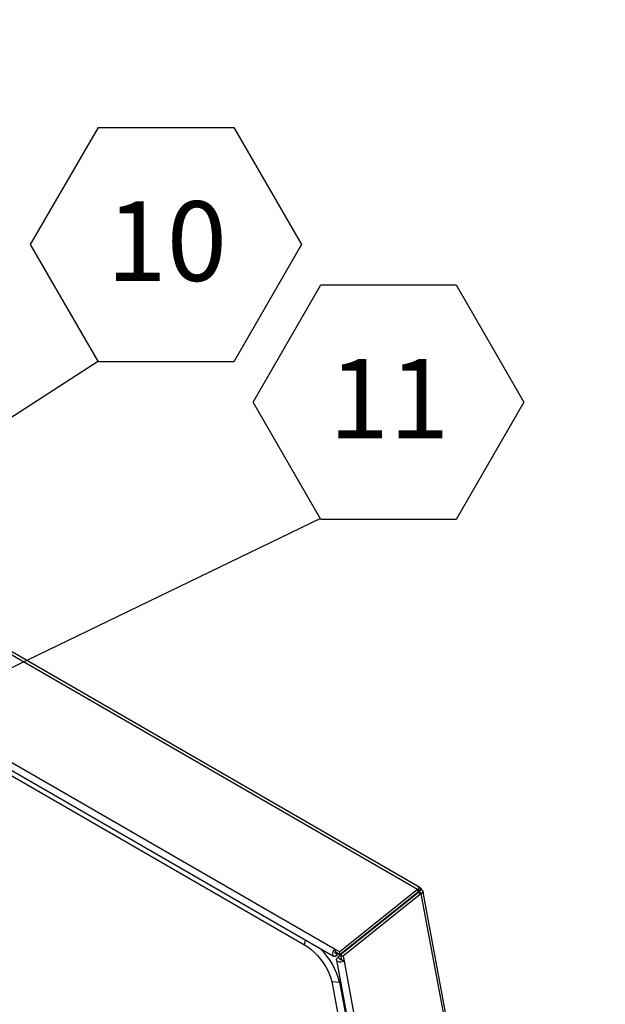
# Model space of a CAD drawing. Units: inches. Extents: x 0.1 to 10.8, y 0.2 to 8.4.
# Drawn here: x 9.1 to 9.7, y 6.4 to 7.5 of the extents above; entities that cross this region are included whole.
import ezdxf

# ---------------------------------------------------------------- set-up
doc = ezdxf.new("R2010")
doc.units = ezdxf.units.IN
doc.header["$MEASUREMENT"] = 0
doc.layers.add('FORMAT', color=7, linetype='Continuous')
doc.styles.add('SLDTEXTSTYLE0', font='TXT', dxfattribs={"width": 0.605})
doc.dimstyles.new('SLDDIMSTYLE2', dxfattribs={"dimtxt": 0.18, "dimasz": 0.02489, "dimexe": 0, "dimexo": 0.0625, "dimgap": 0, "dimtad": 0, "dimtih": 1, "dimtoh": 1, "dimdec": 0, "dimrnd": 1e-09, "dimzin": 0, "dimdsep": 46, "dimtxsty": 'Standard', "dimblk1": 'DOT', "dimblk2": 'DOT', "dimsah": 1, "dimcen": 0.09, "dimadec": 0, "dimazin": 0, "dimtfac": 0.02489, "dimtdec": 0, "dimtofl": 0, "dimtmove": 0, "dimatfit": 3, "dimldrblk": 'DOT', "dimfxl": 0, "dimfrac": 2, "dimtolj": 1, "dimtzin": 0, "dimarcsym": 0})
doc.dimstyles.new('SLDDIMSTYLE4', dxfattribs={"dimtxt": 0.18, "dimasz": 0.080892, "dimexe": 0, "dimexo": 0.0625, "dimgap": 0, "dimtad": 0, "dimtih": 1, "dimtoh": 1, "dimdec": 0, "dimrnd": 1e-09, "dimzin": 0, "dimdsep": 46, "dimtxsty": 'Standard', "dimsah": 1, "dimcen": 0.09, "dimadec": 0, "dimazin": 0, "dimtfac": 0.080892, "dimtdec": 0, "dimtofl": 0, "dimtmove": 0, "dimatfit": 3, "dimfxl": 0, "dimfrac": 2, "dimtolj": 1, "dimtzin": 0, "dimarcsym": 0})

# ---------------------------------------------------------------- blocks, each defined once
blk = doc.blocks.new('SW_NOTE_0_21')
at = {"layer": 'FORMAT', "color": 0}
for p, q in [((-0.0709, 0.1216), (0, 0.2443)), ((0, 0.2443), (0.1417, 0.2443)), ((0.1417, 0.2443), (0.2126, 0.1216)), ((0, -0.0012), (-0.0709, 0.1216)), ((0.2126, 0.1216), (0.1417, -0.0012)), ((0.1417, -0.0012), (0, -0.0012))]:
    blk.add_line(p, q, dxfattribs=at)
at = {"layer": 'FORMAT', "color": 0, "insert": (0.0716, 0.1669), "char_height": 0.08333, "attachment_point": 2, "style": 'SLDTEXTSTYLE0'}
blk.add_mtext('10', dxfattribs=at)
blk = doc.blocks.new('SW_NOTE_0_22')
at = {"layer": 'FORMAT', "color": 0}
for p, q in [((-0.0709, 0.1216), (0, 0.2443)), ((0, 0.2443), (0.1417, 0.2443)), ((0.1417, 0.2443), (0.2126, 0.1216)), ((0, -0.0012), (-0.0709, 0.1216)), ((0.2126, 0.1216), (0.1417, -0.0012)), ((0.1417, -0.0012), (0, -0.0012))]:
    blk.add_line(p, q, dxfattribs=at)
at = {"layer": 'FORMAT', "color": 0, "insert": (0.0716, 0.1669), "char_height": 0.08333, "attachment_point": 2, "style": 'SLDTEXTSTYLE0'}
blk.add_mtext('11', dxfattribs=at)
blk = doc.blocks.new('_Dot')
at = {"color": 0, "linetype": 'ByBlock', "lineweight": -2}
blk.add_line((-0.5, 0), (-1, 0), dxfattribs=at)
at = {"color": 0, "linetype": 'ByBlock', "const_width": 0.5}
blk.add_lwpolyline([(-0.25, 0, 1), (0.25, 0, 1)], format="xyb", close=True, dxfattribs=at)

msp = doc.modelspace()

# ---------------------------------------------------------------- linework, layer by layer
at = {"color": 7, "linetype": 'Continuous', "lineweight": 25}
for p, q in [((9.48157828, 6.56414796), (7.90391507, 7.47491355)), ((9.4837945, 6.56627585), (7.91020153, 7.47469174)), ((7.82732392, 7.40681036), (9.39527578, 6.50165101)), ((7.82560057, 7.39930534), (9.39355243, 6.494146)), ((7.90632737, 7.34721205), (9.36302804, 6.50627666)), ((9.48157828, 6.56414796), (9.40013145, 6.4988479)), ((9.48209944, 6.56135275), (9.40065261, 6.49605268)), ((9.48235497, 6.56100926), (9.40090815, 6.49570919)), ((9.48508629, 6.5594325), (9.40363946, 6.49413243)), ((9.48136399, 6.5602899), (9.45726359, 6.54096739)), ((9.4814185, 6.56025843), (9.48136399, 6.5602899)), ((9.48157828, 6.56414796), (9.48304308, 6.56550371)), ((9.48209944, 6.56135275), (9.48157828, 6.56414796)), ((9.48209944, 6.56135275), (9.48244905, 6.56208227)), ((9.48306326, 6.56125664), (9.48235497, 6.56100926)), ((9.48235497, 6.56100926), (9.48508629, 6.5594325)), ((9.48244905, 6.56208227), (9.48304308, 6.56550371)), ((9.48265941, 6.56191171), (9.48534054, 6.56406131)), ((9.4827551, 6.56211181), (9.48265941, 6.56191171)), ((9.48265941, 6.56191171), (9.48291713, 6.56189402)), ((9.4827551, 6.56211181), (9.48531994, 6.56467675)), ((9.48291713, 6.56189402), (9.48599678, 6.56376695)), ((9.48306326, 6.56125664), (9.48663861, 6.56067061)), ((9.48663861, 6.56067061), (9.48508629, 6.5594325)), ((9.48508629, 6.5594325), (9.78986517, 4.92476515)), ((9.48531994, 6.56467675), (9.48534054, 6.56406131)), ((9.48534054, 6.56406131), (9.48599678, 6.56376695)), ((9.79133153, 4.93077005), (9.4873149, 6.56134906)), ((9.45186669, 6.53656525), (9.45177774, 6.53704231)), ((9.4530583, 6.53752062), (9.45296936, 6.53799768)), ((9.46443202, 6.54671468), (9.46438985, 6.54715407)), ((9.46462852, 6.54687223), (9.46471449, 6.54715195)), ((9.44510501, 6.53169244), (9.44530014, 6.53130051)), ((9.42496396, 6.51554433), (9.42519668, 6.51518254)), ((9.39527578, 6.50165101), (9.40013145, 6.4988479)), ((9.39579694, 6.4988558), (9.39527578, 6.50165101)), ((9.39579694, 6.4988558), (9.40065261, 6.49605268)), ((9.39602857, 6.49761348), (9.39683246, 6.49825801)), ((9.39602857, 6.49761348), (9.39654973, 6.49481827)), ((9.39654973, 6.49481827), (9.39916238, 6.49691297)), ((9.40065261, 6.49605268), (9.40013145, 6.4988479)), ((9.4042406, 6.49892935), (9.40455085, 6.49835826)), ((9.41036669, 6.50384095), (9.41071401, 6.50329958)), ((9.39658664, 6.490225), (9.68632429, 4.93623061)), ((9.40095218, 6.49547302), (9.39788942, 6.49301745)), ((9.40062074, 6.4914407), (9.39788942, 6.49301745)), ((9.40156312, 6.49219626), (9.40062074, 6.4914407)), ((9.40090815, 6.49570919), (9.40363946, 6.49413243)), ((9.40090815, 6.49570919), (9.40183465, 6.49073992)), ((9.40183465, 6.49073992), (9.40456597, 6.48916317)), ((9.40363946, 6.49413243), (9.40456597, 6.48916317)), ((9.40456597, 6.48916317), (9.69430362, 4.93516878)), ((9.39176096, 6.46765392), (9.39995807, 6.46690522)), ((9.39176096, 6.46765392), (9.66971255, 4.97687352)), ((9.39995807, 6.46690522), (9.67790966, 4.97612482))]:
    msp.add_line(p, q, dxfattribs=at)
at = {"color": 8, "linetype": 'Continuous', "lineweight": 25}
for p, q in [((9.48241333, 6.56205376), (9.48265941, 6.56191171)), ((9.48265941, 6.56191171), (9.48279877, 6.56116426)), ((9.45726359, 6.54096739), (9.4573181, 6.54093592)), ((9.4446954, 6.53136403), (9.44489053, 6.5309721)), ((9.36302804, 6.50627666), (9.36419414, 6.51109418)), ((9.39531693, 6.4980243), (9.39602857, 6.49761348)), ((9.40062074, 6.4914407), (9.40078779, 6.49054474)), ((9.39995807, 6.46690522), (9.40061651, 6.46861099))]:
    msp.add_line(p, q, dxfattribs=at)
at = {"color": 7, "linetype": 'Continuous', "lineweight": 25, "flags": 128}
for points in [[(9.46477831, 6.54746552), (9.46473803, 6.5472373), (9.46471449, 6.54715195)], [(9.36302804, 6.50627666), (9.3665088, 6.50404296), (9.37001243, 6.50135206), (9.3734676, 6.49825871), (9.37680398, 6.4948259), (9.37995365, 6.49112351), (9.38285248, 6.48722691), (9.38544147, 6.48321542), (9.3876679, 6.4791707), (9.38948647, 6.47517509), (9.39086015, 6.47130994), (9.39176096, 6.46765392)], [(9.39654973, 6.49481827), (9.39524721, 6.49407291), (9.39404602, 6.49396113), (9.39312902, 6.49449996), (9.39263581, 6.49560735), (9.3926415, 6.49711473), (9.3931452, 6.49879261), (9.39407024, 6.50038554), (9.39527578, 6.50165101)], [(9.39602857, 6.49761348), (9.39579175, 6.49747796), (9.39557335, 6.49745764), (9.39540662, 6.49755561), (9.39531695, 6.49775695), (9.39531798, 6.49803102), (9.39540956, 6.49833609), (9.39557775, 6.49862571), (9.39579694, 6.4988558)], [(9.40456597, 6.48916317), (9.40305783, 6.48830444), (9.40127106, 6.48786984), (9.3994777, 6.48792553), (9.39795076, 6.48846302), (9.3969227, 6.4894005), (9.39655003, 6.49059523), (9.3968895, 6.49186534), (9.39788942, 6.49301745)], [(9.40183465, 6.49073992), (9.40156045, 6.49058379), (9.40123558, 6.49050477), (9.40090951, 6.4905149), (9.40063189, 6.49061262), (9.40044497, 6.49078307), (9.40037721, 6.4910003), (9.40043893, 6.49123122), (9.40062074, 6.4914407)]]:
    msp.add_lwpolyline(points, dxfattribs=at)
at = {"color": 7, "linetype": 'Continuous', "lineweight": 25}
for centre, radius, start, end in [((9.45496967, 6.54394219), 0.00375652, 283.08228464, 307.63644325), ((9.32775597, 6.44890708), 0.07441154, 13.99711438, 45.60550834)]:
    msp.add_arc(centre, radius, start, end, dxfattribs=at)
for points, knots in [([(9.48304308, 6.56550371), (9.48294277, 6.56563807), (9.48274074, 6.56590868), (9.48275986, 6.56625621), (9.48300408, 6.56646618), (9.48337466, 6.56647512), (9.4838038, 6.56629055), (9.48446322, 6.56581764), (9.48496821, 6.56514515), (9.48531994, 6.56467675)], [0, 0, 0, 0, 0.1140943284, 0.2297828489, 0.356780961, 0.5025405636, 0.6118837852, 0.7296710279, 1, 1, 1, 1]), ([(9.48291713, 6.56189402), (9.48300212, 6.56173979), (9.48312287, 6.56152068), (9.48322799, 6.56131181), (9.48325912, 6.56124996)], [0, 0, 0, 0, 0.7038887608, 1, 1, 1, 1]), ([(9.48599678, 6.56376695), (9.4861758, 6.56352461), (9.48653111, 6.56304365), (9.48694693, 6.56235756), (9.48723533, 6.56172179), (9.48736965, 6.56114876), (9.48734059, 6.56068318), (9.48717569, 6.56038991), (9.48693054, 6.56041991), (9.48674596, 6.56057841), (9.48663861, 6.56067061)], [0, 0, 0, 0, 0.1242311998, 0.2465566351, 0.3705995611, 0.4998387415, 0.6354558917, 0.7520101631, 0.8557593333, 1, 1, 1, 1]), ([(9.43552479, 6.52401148), (9.43559912, 6.52394669), (9.43571497, 6.52384571), (9.43584977, 6.52378437), (9.43589807, 6.52376239)], [0, 0, 0, 0, 0.6416802162, 1, 1, 1, 1]), ([(9.43678414, 6.525268), (9.43688139, 6.52521228), (9.43707462, 6.52510156), (9.43728384, 6.52500481), (9.43738777, 6.52495676)], [0, 0, 0, 0, 0.50330224095, 1, 1, 1, 1]), ([(9.43776073, 6.52525578), (9.43775049, 6.52526958), (9.43766603, 6.52538348), (9.43759339, 6.52550873), (9.43752955, 6.5256188)], [0, 0, 0, 0, 0.1212209935, 1, 1, 1, 1])]:
    msp.add_open_spline(points, degree=3, knots=knots, dxfattribs=at)

# ---------------------------------------------------------------- block references
at = {"layer": 'FORMAT'}
for name, p in [('SW_NOTE_0_21', (9.14729172, 7.11784152)), ('SW_NOTE_0_22', (9.38021248, 6.95285598))]:
    msp.add_blockref(name, p, dxfattribs=at)

# ---------------------------------------------------------------- leaders
for points, dimstyle in [([(8.66438528, 6.80431602), (9.14729172, 7.11784152)], 'SLDDIMSTYLE4'), ([(8.79164013, 6.66845098), (9.38021248, 6.95285598)], 'SLDDIMSTYLE2')]:
    msp.add_leader(points, dimstyle=dimstyle, dxfattribs=at)

doc.saveas('drawing.dxf')
